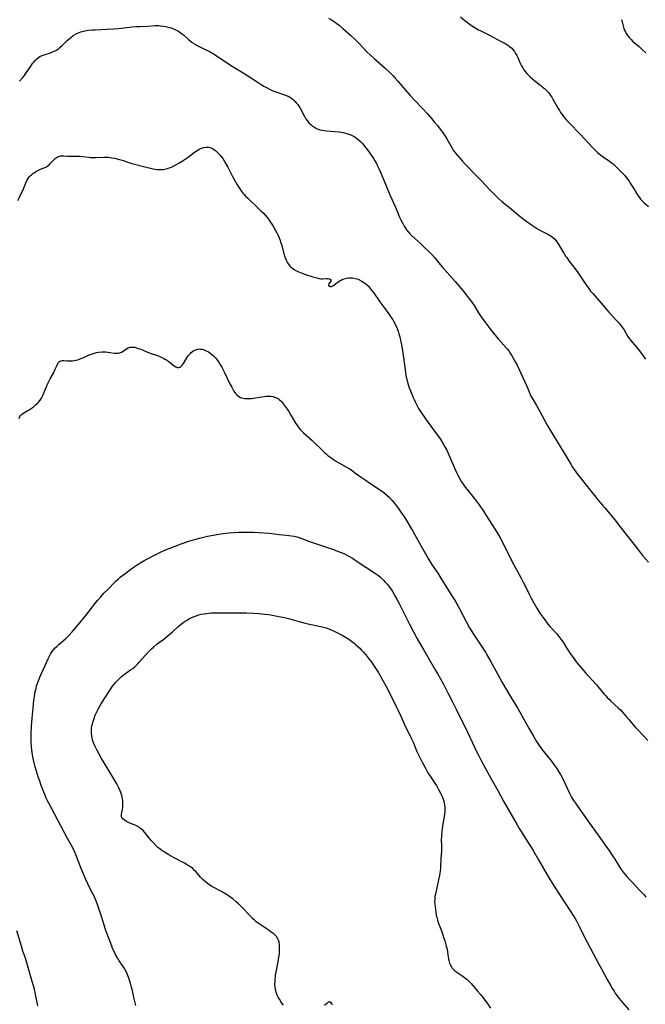
# Model space of a CAD drawing. Units: inches. Extents: x 2077591 to 2082997, y 164267 to 169709.
# Drawn here: x 2077807 to 2077994, y 167032 to 167326 of the extents above; entities that cross this region are included whole.
import ezdxf

# ---------------------------------------------------------------- set-up
doc = ezdxf.new("R2010")
doc.units = ezdxf.units.IN
doc.header["$MEASUREMENT"] = 0
doc.layers.add('c_09_T15S_R19E', color=198, linetype='Continuous')

msp = doc.modelspace()

# ---------------------------------------------------------------- linework, layer by layer
at = {"layer": 'c_09_T15S_R19E'}
for points in [[(2077899.25, 167326.6, 1062), (2077900.07, 167326.11, 1062), (2077900.86, 167325.57, 1062), (2077901.65, 167325, 1062), (2077902.36, 167324.45, 1062), (2077903.46, 167323.55, 1062), (2077904.16, 167322.94, 1062), (2077905.75, 167321.53, 1062), (2077907.3, 167320.07, 1062), (2077908.35, 167319.02, 1062), (2077910.71, 167316.53, 1062), (2077911.74, 167315.51, 1062), (2077912.84, 167314.52, 1062), (2077916.11, 167311.68, 1062), (2077917.33, 167310.54, 1062), (2077918.41, 167309.45, 1062), (2077919.14, 167308.68, 1062), (2077919.94, 167307.78, 1062), (2077922.28, 167305.01, 1062), (2077923.68, 167303.42, 1062), (2077925.12, 167301.86, 1062), (2077927.41, 167299.46, 1062), (2077928.71, 167298.07, 1062), (2077930.02, 167296.6, 1062), (2077930.86, 167295.62, 1062), (2077931.72, 167294.58, 1062), (2077932.68, 167293.33, 1062), (2077933.43, 167292.25, 1062), (2077933.86, 167291.62, 1062), (2077934.28, 167290.97, 1062), (2077934.56, 167290.49, 1062), (2077935.75, 167288.36, 1062), (2077936.16, 167287.71, 1062), (2077936.53, 167287.15, 1062), (2077936.93, 167286.61, 1062), (2077937.34, 167286.1, 1062), (2077939.2, 167283.88, 1062), (2077940.19, 167282.79, 1062), (2077943.19, 167279.75, 1062), (2077944.94, 167277.93, 1062), (2077947.44, 167275.25, 1062), (2077948.45, 167274.21, 1062), (2077949.41, 167273.26, 1062), (2077949.97, 167272.73, 1062), (2077951.08, 167271.77, 1062), (2077953.32, 167269.96, 1062), (2077956.52, 167267.27, 1062), (2077957.08, 167266.83, 1062), (2077958.21, 167265.97, 1062), (2077959.96, 167264.74, 1062), (2077961.16, 167263.95, 1062), (2077961.7, 167263.61, 1062), (2077962.61, 167263.09, 1062), (2077964.66, 167262.07, 1062), (2077965.15, 167261.8, 1062), (2077965.72, 167261.45, 1062), (2077966.34, 167260.99, 1062), (2077966.9, 167260.48, 1062), (2077967.32, 167259.99, 1062), (2077967.73, 167259.42, 1062), (2077968.11, 167258.81, 1062), (2077969.23, 167256.87, 1062), (2077969.6, 167256.26, 1062), (2077970.12, 167255.45, 1062), (2077970.45, 167254.97, 1062), (2077971.13, 167254.05, 1062), (2077972.98, 167251.62, 1062), (2077973.82, 167250.47, 1062), (2077974.8, 167249.06, 1062), (2077976.2, 167246.94, 1062), (2077977.04, 167245.73, 1062), (2077977.62, 167244.98, 1062), (2077978.36, 167244.09, 1062), (2077980.73, 167241.38, 1062), (2077983.03, 167238.68, 1062), (2077983.93, 167237.69, 1062), (2077985.76, 167235.76, 1062), (2077986.13, 167235.34, 1062), (2077986.72, 167234.61, 1062), (2077987.23, 167233.9, 1062), (2077987.61, 167233.32, 1062), (2077988.77, 167231.41, 1062), (2077989.19, 167230.8, 1062), (2077989.68, 167230.16, 1062), (2077991.8, 167227.54, 1062), (2077993.11, 167225.89, 1062), (2077994.04, 167224.64, 1062)], [(2077938.73, 167326.95, 1060), (2077940.07, 167325.84, 1060), (2077940.81, 167325.26, 1060), (2077942, 167324.39, 1060), (2077942.77, 167323.88, 1060), (2077943.55, 167323.41, 1060), (2077944.04, 167323.13, 1060), (2077944.54, 167322.87, 1060), (2077947.33, 167321.48, 1060), (2077949.51, 167320.33, 1060), (2077951.02, 167319.55, 1060), (2077952.04, 167318.99, 1060), (2077952.52, 167318.7, 1060), (2077953.11, 167318.31, 1060), (2077953.37, 167318.12, 1060), (2077954, 167317.58, 1060), (2077954.42, 167317.14, 1060), (2077954.8, 167316.67, 1060), (2077955.19, 167316.07, 1060), (2077955.55, 167315.44, 1060), (2077955.85, 167314.82, 1060), (2077956.47, 167313.34, 1060), (2077956.93, 167312.35, 1060), (2077957.3, 167311.7, 1060), (2077957.65, 167311.16, 1060), (2077958.03, 167310.64, 1060), (2077958.56, 167310.02, 1060), (2077959.13, 167309.42, 1060), (2077959.63, 167308.95, 1060), (2077960.3, 167308.36, 1060), (2077961, 167307.79, 1060), (2077962.69, 167306.46, 1060), (2077963.26, 167306, 1060), (2077963.79, 167305.54, 1060), (2077964.29, 167305.07, 1060), (2077964.64, 167304.71, 1060), (2077964.97, 167304.33, 1060), (2077965.3, 167303.92, 1060), (2077965.61, 167303.49, 1060), (2077965.98, 167302.94, 1060), (2077966.35, 167302.33, 1060), (2077967.47, 167300.27, 1060), (2077967.9, 167299.54, 1060), (2077968.26, 167298.94, 1060), (2077968.65, 167298.36, 1060), (2077969.39, 167297.33, 1060), (2077969.88, 167296.72, 1060), (2077970.39, 167296.12, 1060), (2077971.48, 167294.94, 1060), (2077974.19, 167292.23, 1060), (2077974.81, 167291.58, 1060), (2077976.79, 167289.4, 1060), (2077978.55, 167287.53, 1060), (2077979.15, 167286.92, 1060), (2077979.65, 167286.46, 1060), (2077980.17, 167286.02, 1060), (2077980.7, 167285.6, 1060), (2077981.36, 167285.12, 1060), (2077983.21, 167283.86, 1060), (2077983.77, 167283.44, 1060), (2077984.32, 167282.99, 1060), (2077984.85, 167282.53, 1060), (2077985.85, 167281.57, 1060), (2077986.86, 167280.53, 1060), (2077987.8, 167279.51, 1060), (2077988.28, 167278.94, 1060), (2077988.65, 167278.48, 1060), (2077989.1, 167277.85, 1060), (2077989.49, 167277.26, 1060), (2077989.86, 167276.65, 1060), (2077990.89, 167274.92, 1060), (2077991.43, 167274.06, 1060), (2077991.88, 167273.4, 1060), (2077992.19, 167272.96, 1060), (2077992.55, 167272.5, 1060), (2077992.92, 167272.07, 1060), (2077993.57, 167271.41, 1060), (2077994.89, 167270.28, 1060)], [(2077986.88, 167326.21, 1058), (2077987.03, 167325.45, 1058), (2077987.2, 167324.71, 1058), (2077987.31, 167324.3, 1058), (2077987.59, 167323.5, 1058), (2077987.78, 167323.02, 1058), (2077988, 167322.55, 1058), (2077988.29, 167322.02, 1058), (2077988.62, 167321.51, 1058), (2077989.12, 167320.84, 1058), (2077989.73, 167320.18, 1058), (2077990.17, 167319.76, 1058), (2077990.63, 167319.36, 1058), (2077992.26, 167317.97, 1058), (2077993.07, 167317.22, 1058), (2077994.08, 167316.21, 1058)], [(2077806.81, 167307.74, 1064), (2077807.79, 167308.87, 1064), (2077808.27, 167309.48, 1064), (2077808.59, 167309.92, 1064), (2077810.32, 167312.55, 1064), (2077810.66, 167313.01, 1064), (2077811.04, 167313.48, 1064), (2077811.52, 167314.02, 1064), (2077812.04, 167314.51, 1064), (2077812.44, 167314.82, 1064), (2077812.88, 167315.11, 1064), (2077813.54, 167315.43, 1064), (2077814.16, 167315.66, 1064), (2077816.04, 167316.26, 1064), (2077816.66, 167316.48, 1064), (2077817.26, 167316.74, 1064), (2077817.86, 167317.07, 1064), (2077818.4, 167317.44, 1064), (2077818.92, 167317.87, 1064), (2077819.54, 167318.44, 1064), (2077820.99, 167319.87, 1064), (2077821.62, 167320.44, 1064), (2077822.12, 167320.85, 1064), (2077822.82, 167321.36, 1064), (2077823.57, 167321.81, 1064), (2077824.07, 167322.07, 1064), (2077824.59, 167322.3, 1064), (2077825.1, 167322.48, 1064), (2077825.61, 167322.63, 1064), (2077826.32, 167322.8, 1064), (2077826.87, 167322.9, 1064), (2077827.42, 167322.98, 1064), (2077828.48, 167323.09, 1064), (2077829.43, 167323.15, 1064), (2077832.87, 167323.3, 1064), (2077834.96, 167323.43, 1064), (2077836.39, 167323.55, 1064), (2077840.39, 167323.97, 1064), (2077841.8, 167324.09, 1064), (2077842.85, 167324.15, 1064), (2077845.12, 167324.24, 1064), (2077847.22, 167324.35, 1064), (2077847.94, 167324.36, 1064), (2077848.44, 167324.35, 1064), (2077848.87, 167324.32, 1064), (2077849.7, 167324.24, 1064), (2077850.52, 167324.1, 1064), (2077851.37, 167323.91, 1064), (2077852.09, 167323.69, 1064), (2077852.79, 167323.43, 1064), (2077853.48, 167323.13, 1064), (2077854.13, 167322.79, 1064), (2077854.7, 167322.44, 1064), (2077855.25, 167322.05, 1064), (2077855.82, 167321.59, 1064), (2077857.35, 167320.22, 1064), (2077857.81, 167319.83, 1064), (2077858.45, 167319.35, 1064), (2077859.09, 167318.92, 1064), (2077859.76, 167318.53, 1064), (2077860.33, 167318.23, 1064), (2077862.53, 167317.17, 1064), (2077863.22, 167316.82, 1064), (2077863.83, 167316.48, 1064), (2077865.01, 167315.78, 1064), (2077866.34, 167314.94, 1064), (2077870.38, 167312.25, 1064), (2077871.66, 167311.44, 1064), (2077874.14, 167309.91, 1064), (2077877.82, 167307.53, 1064), (2077879.02, 167306.77, 1064), (2077879.83, 167306.29, 1064), (2077880.86, 167305.71, 1064), (2077881.58, 167305.33, 1064), (2077882.19, 167305.04, 1064), (2077882.82, 167304.77, 1064), (2077884.02, 167304.31, 1064), (2077885.79, 167303.74, 1064), (2077886.51, 167303.49, 1064), (2077887.13, 167303.23, 1064), (2077887.6, 167302.98, 1064), (2077888.25, 167302.55, 1064), (2077888.7, 167302.19, 1064), (2077889.12, 167301.79, 1064), (2077889.57, 167301.31, 1064), (2077889.99, 167300.78, 1064), (2077890.36, 167300.25, 1064), (2077890.6, 167299.86, 1064), (2077890.98, 167299.16, 1064), (2077891.51, 167298.09, 1064), (2077891.9, 167297.33, 1064), (2077892.33, 167296.62, 1064), (2077892.8, 167295.95, 1064), (2077893.32, 167295.32, 1064), (2077893.89, 167294.75, 1064), (2077894.45, 167294.3, 1064), (2077895.01, 167293.94, 1064), (2077895.6, 167293.63, 1064), (2077896.11, 167293.41, 1064), (2077896.63, 167293.23, 1064), (2077897.27, 167293.07, 1064), (2077897.93, 167292.95, 1064), (2077898.75, 167292.86, 1064), (2077901.11, 167292.7, 1064), (2077902.35, 167292.58, 1064), (2077903.03, 167292.48, 1064), (2077904.02, 167292.27, 1064), (2077904.66, 167292.1, 1064), (2077905.28, 167291.9, 1064), (2077906.04, 167291.6, 1064), (2077906.85, 167291.19, 1064), (2077907.62, 167290.69, 1064), (2077908.12, 167290.29, 1064), (2077908.74, 167289.71, 1064), (2077909.33, 167289.07, 1064), (2077909.67, 167288.67, 1064), (2077910.34, 167287.85, 1064), (2077911.07, 167286.89, 1064), (2077912.27, 167285.21, 1064), (2077912.68, 167284.59, 1064), (2077913.07, 167283.96, 1064), (2077913.45, 167283.3, 1064), (2077913.8, 167282.63, 1064), (2077914.29, 167281.6, 1064), (2077914.68, 167280.69, 1064), (2077916.27, 167276.91, 1064), (2077917.55, 167273.77, 1064), (2077919.2, 167270.05, 1064), (2077920.03, 167268.04, 1064), (2077920.43, 167267.1, 1064), (2077920.81, 167266.28, 1064), (2077921.39, 167265.14, 1064), (2077921.86, 167264.33, 1064), (2077922.2, 167263.78, 1064), (2077922.58, 167263.25, 1064), (2077923.1, 167262.59, 1064), (2077923.67, 167261.95, 1064), (2077923.93, 167261.69, 1064), (2077924.93, 167260.75, 1064), (2077926.69, 167259.18, 1064), (2077927.85, 167258.11, 1064), (2077929.28, 167256.73, 1064), (2077930.1, 167255.89, 1064), (2077930.88, 167255.02, 1064), (2077933.15, 167252.27, 1064), (2077937.05, 167247.81, 1064), (2077939.36, 167245.11, 1064), (2077940.42, 167243.83, 1064), (2077941.01, 167243.08, 1064), (2077941.83, 167241.97, 1064), (2077942.74, 167240.65, 1064), (2077944.1, 167238.49, 1064), (2077944.88, 167237.29, 1064), (2077946, 167235.73, 1064), (2077947.44, 167233.81, 1064), (2077948.01, 167233.06, 1064), (2077949.02, 167231.8, 1064), (2077949.96, 167230.7, 1064), (2077952.37, 167228, 1064), (2077952.74, 167227.54, 1064), (2077953.11, 167227.06, 1064), (2077953.56, 167226.42, 1064), (2077953.97, 167225.77, 1064), (2077954.37, 167225.1, 1064), (2077955.07, 167223.83, 1064), (2077955.59, 167222.82, 1064), (2077956.04, 167221.9, 1064), (2077957.2, 167219.28, 1064), (2077958.41, 167216.72, 1064), (2077958.81, 167215.82, 1064), (2077959.43, 167214.31, 1064), (2077959.76, 167213.57, 1064), (2077959.94, 167213.23, 1064), (2077960.29, 167212.59, 1064), (2077961.4, 167210.74, 1064), (2077962.32, 167209.16, 1064), (2077963.04, 167207.85, 1064), (2077964.65, 167204.82, 1064), (2077965.19, 167203.88, 1064), (2077967.44, 167200.24, 1064), (2077970.45, 167195.2, 1064), (2077971.68, 167193.15, 1064), (2077972.24, 167192.26, 1064), (2077972.7, 167191.57, 1064), (2077973.18, 167190.89, 1064), (2077973.59, 167190.32, 1064), (2077974.44, 167189.21, 1064), (2077977.44, 167185.43, 1064), (2077979.2, 167183.27, 1064), (2077979.8, 167182.55, 1064), (2077981.21, 167180.96, 1064), (2077981.95, 167180.07, 1064), (2077985.24, 167176, 1064), (2077986.39, 167174.55, 1064), (2077990.9, 167168.72, 1064), (2077992.2, 167167.07, 1064), (2077993.18, 167165.9, 1064), (2077994.91, 167163.89, 1064)], [(2077806.32, 167272.04, 1066), (2077806.89, 167273.22, 1066), (2077807.92, 167275.57, 1066), (2077808.75, 167277.53, 1066), (2077808.99, 167278.02, 1066), (2077809.37, 167278.65, 1066), (2077809.71, 167279.1, 1066), (2077809.98, 167279.39, 1066), (2077810.42, 167279.81, 1066), (2077810.9, 167280.19, 1066), (2077811.16, 167280.37, 1066), (2077811.81, 167280.78, 1066), (2077812.49, 167281.14, 1066), (2077812.87, 167281.31, 1066), (2077814.04, 167281.78, 1066), (2077814.43, 167281.96, 1066), (2077814.81, 167282.17, 1066), (2077815.33, 167282.53, 1066), (2077815.73, 167282.86, 1066), (2077816.08, 167283.21, 1066), (2077817.06, 167284.25, 1066), (2077817.45, 167284.61, 1066), (2077818.03, 167285.02, 1066), (2077818.36, 167285.18, 1066), (2077818.71, 167285.31, 1066), (2077819.08, 167285.38, 1066), (2077819.48, 167285.42, 1066), (2077820.04, 167285.41, 1066), (2077821.12, 167285.31, 1066), (2077822.07, 167285.27, 1066), (2077823.99, 167285.31, 1066), (2077824.94, 167285.29, 1066), (2077825.57, 167285.23, 1066), (2077827.47, 167285, 1066), (2077828.05, 167284.96, 1066), (2077828.86, 167284.92, 1066), (2077829.68, 167284.92, 1066), (2077832.01, 167285.02, 1066), (2077832.91, 167285.02, 1066), (2077833.35, 167285, 1066), (2077833.78, 167284.95, 1066), (2077834.38, 167284.86, 1066), (2077835.15, 167284.7, 1066), (2077835.92, 167284.51, 1066), (2077837.46, 167284.07, 1066), (2077839.5, 167283.44, 1066), (2077840.39, 167283.17, 1066), (2077844.68, 167282.02, 1066), (2077845.98, 167281.68, 1066), (2077846.67, 167281.53, 1066), (2077847.36, 167281.42, 1066), (2077847.91, 167281.36, 1066), (2077848.45, 167281.33, 1066), (2077849.01, 167281.33, 1066), (2077849.57, 167281.37, 1066), (2077850.19, 167281.45, 1066), (2077850.74, 167281.56, 1066), (2077851.27, 167281.7, 1066), (2077851.96, 167281.94, 1066), (2077852.43, 167282.14, 1066), (2077853.36, 167282.59, 1066), (2077854.44, 167283.18, 1066), (2077855.75, 167283.98, 1066), (2077856.67, 167284.6, 1066), (2077857.2, 167284.99, 1066), (2077859.15, 167286.51, 1066), (2077859.91, 167287.04, 1066), (2077860.67, 167287.48, 1066), (2077861.2, 167287.71, 1066), (2077861.92, 167287.95, 1066), (2077862.64, 167288.05, 1066), (2077863.29, 167288.02, 1066), (2077863.81, 167287.9, 1066), (2077864.49, 167287.61, 1066), (2077864.94, 167287.34, 1066), (2077865.37, 167287.03, 1066), (2077865.8, 167286.66, 1066), (2077866.21, 167286.25, 1066), (2077866.75, 167285.64, 1066), (2077867.12, 167285.17, 1066), (2077867.56, 167284.57, 1066), (2077867.97, 167283.94, 1066), (2077868.5, 167283.07, 1066), (2077869.09, 167281.99, 1066), (2077870.53, 167279.24, 1066), (2077871.79, 167276.97, 1066), (2077872.3, 167276.11, 1066), (2077872.66, 167275.55, 1066), (2077873.1, 167274.91, 1066), (2077873.58, 167274.29, 1066), (2077873.98, 167273.83, 1066), (2077874.41, 167273.38, 1066), (2077875.05, 167272.76, 1066), (2077878.37, 167269.6, 1066), (2077879, 167268.99, 1066), (2077879.61, 167268.36, 1066), (2077880.24, 167267.68, 1066), (2077880.83, 167266.96, 1066), (2077881.21, 167266.45, 1066), (2077881.73, 167265.72, 1066), (2077882.22, 167264.97, 1066), (2077882.72, 167264.15, 1066), (2077883.33, 167263.08, 1066), (2077883.72, 167262.35, 1066), (2077884.1, 167261.62, 1066), (2077884.41, 167260.91, 1066), (2077884.63, 167260.35, 1066), (2077884.88, 167259.62, 1066), (2077885.11, 167258.89, 1066), (2077885.98, 167255.84, 1066), (2077886.18, 167255.21, 1066), (2077886.37, 167254.69, 1066), (2077886.58, 167254.18, 1066), (2077886.95, 167253.44, 1066), (2077887.45, 167252.7, 1066), (2077887.76, 167252.34, 1066), (2077888.05, 167252.07, 1066), (2077888.74, 167251.54, 1066), (2077889.47, 167251.11, 1066), (2077890, 167250.84, 1066), (2077890.54, 167250.6, 1066), (2077891.03, 167250.41, 1066), (2077892.01, 167250.05, 1066), (2077894.51, 167249.27, 1066), (2077895.73, 167248.9, 1066), (2077896.44, 167248.72, 1066), (2077896.93, 167248.64, 1066), (2077897.41, 167248.61, 1066), (2077898.64, 167248.7, 1066), (2077899.1, 167248.69, 1066), (2077899.52, 167248.62, 1066), (2077899.85, 167248.44, 1066), (2077899.98, 167248.15, 1066), (2077899.82, 167247.8, 1066), (2077899.33, 167247.17, 1066), (2077899.22, 167246.73, 1066), (2077899.37, 167246.42, 1066), (2077899.7, 167246.32, 1066), (2077900.09, 167246.37, 1066), (2077900.52, 167246.54, 1066), (2077900.94, 167246.8, 1066), (2077901.65, 167247.38, 1066), (2077902.02, 167247.65, 1066), (2077902.42, 167247.91, 1066), (2077902.82, 167248.16, 1066), (2077903.25, 167248.39, 1066), (2077903.86, 167248.63, 1066), (2077904.57, 167248.81, 1066), (2077905.32, 167248.9, 1066), (2077905.65, 167248.91, 1066), (2077906.42, 167248.88, 1066), (2077907.2, 167248.76, 1066), (2077908.07, 167248.51, 1066), (2077909, 167248.07, 1066), (2077909.77, 167247.57, 1066), (2077910.42, 167247.06, 1066), (2077911.04, 167246.49, 1066), (2077911.48, 167246.02, 1066), (2077912.01, 167245.37, 1066), (2077912.66, 167244.49, 1066), (2077914.58, 167241.74, 1066), (2077915.16, 167240.93, 1066), (2077916.91, 167238.59, 1066), (2077917.37, 167237.95, 1066), (2077917.95, 167237.09, 1066), (2077918.4, 167236.38, 1066), (2077918.95, 167235.42, 1066), (2077919.29, 167234.75, 1066), (2077919.6, 167234.06, 1066), (2077919.76, 167233.68, 1066), (2077920.03, 167232.93, 1066), (2077920.27, 167232.17, 1066), (2077920.51, 167231.32, 1066), (2077920.77, 167230.23, 1066), (2077921.06, 167228.86, 1066), (2077921.35, 167227.2, 1066), (2077921.57, 167225.72, 1066), (2077922.09, 167221.51, 1066), (2077922.23, 167220.5, 1066), (2077922.46, 167219.22, 1066), (2077922.69, 167218.24, 1066), (2077922.96, 167217.3, 1066), (2077923.27, 167216.36, 1066), (2077923.92, 167214.62, 1066), (2077924.51, 167213.16, 1066), (2077924.81, 167212.48, 1066), (2077925.11, 167211.81, 1066), (2077925.59, 167210.87, 1066), (2077926.16, 167209.85, 1066), (2077926.92, 167208.64, 1066), (2077927.62, 167207.62, 1066), (2077928.24, 167206.75, 1066), (2077930.63, 167203.5, 1066), (2077931.91, 167201.71, 1066), (2077932.76, 167200.45, 1066), (2077933.49, 167199.29, 1066), (2077933.84, 167198.69, 1066), (2077934.55, 167197.39, 1066), (2077935.23, 167195.98, 1066), (2077935.84, 167194.57, 1066), (2077936.79, 167192.24, 1066), (2077937.05, 167191.62, 1066), (2077937.6, 167190.46, 1066), (2077937.87, 167189.91, 1066), (2077938.34, 167189.03, 1066), (2077939.03, 167187.87, 1066), (2077939.49, 167187.18, 1066), (2077940.13, 167186.28, 1066), (2077940.75, 167185.48, 1066), (2077943.39, 167182.17, 1066), (2077944.26, 167181.01, 1066), (2077944.64, 167180.46, 1066), (2077945.36, 167179.39, 1066), (2077947.02, 167176.71, 1066), (2077949.05, 167173.63, 1066), (2077949.84, 167172.35, 1066), (2077950.56, 167171.1, 1066), (2077951.33, 167169.64, 1066), (2077953.56, 167165.2, 1066), (2077954.56, 167163.28, 1066), (2077956.83, 167159.11, 1066), (2077957.47, 167157.9, 1066), (2077958.02, 167156.81, 1066), (2077959.28, 167154.14, 1066), (2077959.73, 167153.26, 1066), (2077960.32, 167152.16, 1066), (2077961.52, 167150.14, 1066), (2077962.46, 167148.65, 1066), (2077963.04, 167147.78, 1066), (2077963.87, 167146.6, 1066), (2077964.84, 167145.32, 1066), (2077965.41, 167144.62, 1066), (2077965.81, 167144.18, 1066), (2077967.56, 167142.32, 1066), (2077968.04, 167141.77, 1066), (2077968.43, 167141.28, 1066), (2077968.73, 167140.88, 1066), (2077969.36, 167139.93, 1066), (2077970.44, 167138.22, 1066), (2077971.72, 167136.26, 1066), (2077972.37, 167135.32, 1066), (2077972.84, 167134.68, 1066), (2077973.32, 167134.06, 1066), (2077973.82, 167133.47, 1066), (2077976.1, 167130.8, 1066), (2077979.35, 167127.15, 1066), (2077980.24, 167126.13, 1066), (2077981.67, 167124.4, 1066), (2077982.12, 167123.9, 1066), (2077982.57, 167123.41, 1066), (2077983.11, 167122.86, 1066), (2077983.56, 167122.43, 1066), (2077986, 167120.19, 1066), (2077986.52, 167119.66, 1066), (2077987.1, 167119.05, 1066), (2077988.27, 167117.74, 1066), (2077989.03, 167116.84, 1066), (2077990.42, 167115.12, 1066), (2077991.03, 167114.41, 1066), (2077991.83, 167113.57, 1066), (2077993.33, 167112.07, 1066), (2077993.85, 167111.53, 1066), (2077994.77, 167110.52, 1066)], [(2077806.62, 167206.84, 1068), (2077806.84, 167207.4, 1068), (2077807.05, 167207.72, 1068), (2077807.32, 167208, 1068), (2077807.74, 167208.32, 1068), (2077808.22, 167208.61, 1068), (2077809.27, 167209.2, 1068), (2077809.68, 167209.45, 1068), (2077810.55, 167210.05, 1068), (2077811.01, 167210.4, 1068), (2077811.59, 167210.89, 1068), (2077812.13, 167211.39, 1068), (2077812.59, 167211.86, 1068), (2077813, 167212.37, 1068), (2077813.35, 167212.91, 1068), (2077813.66, 167213.49, 1068), (2077813.89, 167214.01, 1068), (2077814.71, 167216.12, 1068), (2077815.02, 167216.88, 1068), (2077815.32, 167217.52, 1068), (2077815.94, 167218.71, 1068), (2077816.91, 167220.43, 1068), (2077817.26, 167221.13, 1068), (2077817.58, 167221.81, 1068), (2077817.99, 167222.77, 1068), (2077818.22, 167223.25, 1068), (2077818.48, 167223.66, 1068), (2077818.77, 167223.94, 1068), (2077819.14, 167224.14, 1068), (2077819.58, 167224.21, 1068), (2077820.03, 167224.19, 1068), (2077821.05, 167224.08, 1068), (2077821.63, 167224.05, 1068), (2077822.12, 167224.07, 1068), (2077822.63, 167224.11, 1068), (2077823.58, 167224.27, 1068), (2077824.2, 167224.42, 1068), (2077824.67, 167224.57, 1068), (2077825.15, 167224.75, 1068), (2077825.8, 167225.03, 1068), (2077826.98, 167225.59, 1068), (2077827.65, 167225.89, 1068), (2077828.26, 167226.12, 1068), (2077829.18, 167226.4, 1068), (2077829.81, 167226.54, 1068), (2077830.43, 167226.64, 1068), (2077831.45, 167226.74, 1068), (2077831.95, 167226.76, 1068), (2077832.45, 167226.76, 1068), (2077833.15, 167226.72, 1068), (2077833.8, 167226.63, 1068), (2077835.13, 167226.4, 1068), (2077835.92, 167226.35, 1068), (2077836.37, 167226.39, 1068), (2077836.71, 167226.48, 1068), (2077837.25, 167226.7, 1068), (2077837.76, 167227, 1068), (2077838.8, 167227.72, 1068), (2077839.24, 167227.97, 1068), (2077839.89, 167228.19, 1068), (2077840.28, 167228.23, 1068), (2077840.69, 167228.23, 1068), (2077841.23, 167228.15, 1068), (2077841.78, 167228.02, 1068), (2077842.35, 167227.83, 1068), (2077843.08, 167227.55, 1068), (2077844.9, 167226.79, 1068), (2077845.57, 167226.52, 1068), (2077848.33, 167225.54, 1068), (2077849.37, 167225.11, 1068), (2077849.94, 167224.84, 1068), (2077850.48, 167224.54, 1068), (2077850.95, 167224.25, 1068), (2077851.65, 167223.74, 1068), (2077853.01, 167222.63, 1068), (2077853.55, 167222.28, 1068), (2077853.95, 167222.11, 1068), (2077854.34, 167222.07, 1068), (2077854.7, 167222.17, 1068), (2077855.05, 167222.4, 1068), (2077855.48, 167222.89, 1068), (2077855.78, 167223.32, 1068), (2077856.8, 167224.99, 1068), (2077857.22, 167225.57, 1068), (2077857.5, 167225.91, 1068), (2077857.79, 167226.22, 1068), (2077858.14, 167226.55, 1068), (2077858.51, 167226.85, 1068), (2077858.95, 167227.14, 1068), (2077859.4, 167227.37, 1068), (2077860.06, 167227.58, 1068), (2077860.48, 167227.64, 1068), (2077860.88, 167227.63, 1068), (2077861.42, 167227.54, 1068), (2077861.99, 167227.37, 1068), (2077862.56, 167227.13, 1068), (2077863.27, 167226.75, 1068), (2077863.76, 167226.43, 1068), (2077864.24, 167226.07, 1068), (2077864.84, 167225.54, 1068), (2077865.4, 167224.97, 1068), (2077865.69, 167224.62, 1068), (2077866.08, 167224.12, 1068), (2077866.51, 167223.49, 1068), (2077866.91, 167222.84, 1068), (2077867.29, 167222.15, 1068), (2077867.98, 167220.79, 1068), (2077869.7, 167217.25, 1068), (2077870.26, 167216.17, 1068), (2077870.58, 167215.58, 1068), (2077870.91, 167215.03, 1068), (2077871.37, 167214.37, 1068), (2077871.78, 167213.91, 1068), (2077872.39, 167213.43, 1068), (2077872.88, 167213.17, 1068), (2077873.65, 167212.92, 1068), (2077874.21, 167212.83, 1068), (2077874.78, 167212.79, 1068), (2077875.46, 167212.78, 1068), (2077876.13, 167212.83, 1068), (2077876.77, 167212.92, 1068), (2077879.28, 167213.34, 1068), (2077879.95, 167213.43, 1068), (2077880.62, 167213.49, 1068), (2077881.31, 167213.51, 1068), (2077881.98, 167213.48, 1068), (2077882.59, 167213.39, 1068), (2077883.18, 167213.24, 1068), (2077883.84, 167212.97, 1068), (2077884.22, 167212.75, 1068), (2077884.58, 167212.47, 1068), (2077884.92, 167212.15, 1068), (2077885.25, 167211.79, 1068), (2077885.66, 167211.26, 1068), (2077886.84, 167209.59, 1068), (2077887.32, 167208.89, 1068), (2077887.98, 167207.86, 1068), (2077889.38, 167205.49, 1068), (2077889.7, 167204.98, 1068), (2077890.03, 167204.49, 1068), (2077890.34, 167204.05, 1068), (2077890.86, 167203.42, 1068), (2077891.29, 167202.95, 1068), (2077891.74, 167202.51, 1068), (2077894.2, 167200.34, 1068), (2077895.54, 167199.1, 1068), (2077896.43, 167198.25, 1068), (2077897.98, 167196.69, 1068), (2077898.5, 167196.23, 1068), (2077899.03, 167195.78, 1068), (2077899.58, 167195.36, 1068), (2077900.15, 167194.95, 1068), (2077900.74, 167194.55, 1068), (2077901.34, 167194.18, 1068), (2077904.57, 167192.33, 1068), (2077905.47, 167191.77, 1068), (2077906.25, 167191.26, 1068), (2077907.02, 167190.74, 1068), (2077909, 167189.3, 1068), (2077910.49, 167188.26, 1068), (2077911.55, 167187.55, 1068), (2077913.86, 167186.05, 1068), (2077914.29, 167185.75, 1068), (2077915.08, 167185.18, 1068), (2077915.85, 167184.58, 1068), (2077916.65, 167183.91, 1068), (2077917.43, 167183.18, 1068), (2077918.26, 167182.3, 1068), (2077918.85, 167181.61, 1068), (2077919.42, 167180.87, 1068), (2077920.15, 167179.9, 1068), (2077920.88, 167178.85, 1068), (2077921.69, 167177.65, 1068), (2077922.54, 167176.3, 1068), (2077923.67, 167174.43, 1068), (2077924.45, 167173.1, 1068), (2077926.92, 167168.69, 1068), (2077928.48, 167165.87, 1068), (2077929.09, 167164.81, 1068), (2077929.58, 167163.99, 1068), (2077930.24, 167162.95, 1068), (2077931.88, 167160.54, 1068), (2077932.82, 167159.1, 1068), (2077936.09, 167153.85, 1068), (2077936.87, 167152.56, 1068), (2077937.57, 167151.39, 1068), (2077938.29, 167150.11, 1068), (2077940.37, 167146.1, 1068), (2077941.4, 167144.25, 1068), (2077942.06, 167143.14, 1068), (2077942.59, 167142.31, 1068), (2077945.4, 167138.1, 1068), (2077946.14, 167136.93, 1068), (2077946.6, 167136.16, 1068), (2077947.66, 167134.28, 1068), (2077949.72, 167130.45, 1068), (2077951.16, 167127.9, 1068), (2077953.74, 167123.46, 1068), (2077955.83, 167120.07, 1068), (2077956.31, 167119.25, 1068), (2077959.26, 167114.02, 1068), (2077960.62, 167111.64, 1068), (2077961.47, 167110.19, 1068), (2077962.23, 167109.01, 1068), (2077962.7, 167108.33, 1068), (2077963.54, 167107.24, 1068), (2077965.59, 167104.73, 1068), (2077966.61, 167103.38, 1068), (2077967.49, 167102.11, 1068), (2077968.22, 167100.98, 1068), (2077968.58, 167100.38, 1068), (2077969.29, 167099.07, 1068), (2077969.94, 167097.75, 1068), (2077971.29, 167094.8, 1068), (2077971.7, 167093.98, 1068), (2077971.93, 167093.54, 1068), (2077972.53, 167092.54, 1068), (2077973.05, 167091.75, 1068), (2077973.68, 167090.84, 1068), (2077976.77, 167086.54, 1068), (2077980.02, 167081.87, 1068), (2077982.25, 167078.81, 1068), (2077983.32, 167077.28, 1068), (2077984.19, 167075.99, 1068), (2077984.81, 167075.04, 1068), (2077986.23, 167072.72, 1068), (2077986.58, 167072.21, 1068), (2077987.28, 167071.26, 1068), (2077987.85, 167070.55, 1068), (2077988.4, 167069.88, 1068), (2077989.22, 167068.96, 1068), (2077990.09, 167068.02, 1068), (2077992.14, 167065.9, 1068), (2077992.97, 167065.02, 1068), (2077993.58, 167064.34, 1068), (2077994.12, 167063.71, 1068)], [(2077841.59, 167031.24, 1070), (2077841.37, 167032.02, 1070), (2077841.06, 167033.21, 1070), (2077840.43, 167036.12, 1070), (2077840.2, 167037.07, 1070), (2077839.99, 167037.86, 1070), (2077839.61, 167039.09, 1070), (2077839.32, 167039.91, 1070), (2077839.1, 167040.46, 1070), (2077838.86, 167041.02, 1070), (2077838.42, 167041.89, 1070), (2077837.98, 167042.61, 1070), (2077836.61, 167044.63, 1070), (2077836.15, 167045.35, 1070), (2077835.5, 167046.47, 1070), (2077834.94, 167047.58, 1070), (2077834.63, 167048.28, 1070), (2077834.36, 167048.97, 1070), (2077833.61, 167051.07, 1070), (2077832.72, 167053.39, 1070), (2077832.41, 167054.26, 1070), (2077832.18, 167054.96, 1070), (2077831.39, 167057.61, 1070), (2077831.01, 167058.79, 1070), (2077829.97, 167061.78, 1070), (2077829.5, 167063.01, 1070), (2077829.17, 167063.76, 1070), (2077828.81, 167064.49, 1070), (2077827.64, 167066.77, 1070), (2077827.22, 167067.65, 1070), (2077826.53, 167069.18, 1070), (2077825.8, 167070.83, 1070), (2077825.22, 167072.22, 1070), (2077823.61, 167076.36, 1070), (2077823.3, 167077.12, 1070), (2077822.91, 167077.99, 1070), (2077822.3, 167079.15, 1070), (2077821.1, 167081.26, 1070), (2077820.19, 167082.91, 1070), (2077817.34, 167088.39, 1070), (2077815.52, 167091.75, 1070), (2077815.04, 167092.69, 1070), (2077814.77, 167093.28, 1070), (2077814.54, 167093.83, 1070), (2077814.11, 167094.89, 1070), (2077813.3, 167097.07, 1070), (2077812.84, 167098.34, 1070), (2077812.4, 167099.69, 1070), (2077811.5, 167102.66, 1070), (2077811.16, 167103.86, 1070), (2077810.98, 167104.55, 1070), (2077810.82, 167105.24, 1070), (2077810.65, 167106.28, 1070), (2077810.49, 167107.59, 1070), (2077810.28, 167109.79, 1070), (2077810.21, 167111.17, 1070), (2077810.22, 167112.59, 1070), (2077810.34, 167114.67, 1070), (2077810.54, 167117.18, 1070), (2077810.82, 167120.19, 1070), (2077811.08, 167122.5, 1070), (2077811.25, 167123.72, 1070), (2077811.5, 167125.15, 1070), (2077811.71, 167126.12, 1070), (2077811.9, 167126.84, 1070), (2077812.11, 167127.53, 1070), (2077812.35, 167128.21, 1070), (2077812.61, 167128.88, 1070), (2077812.88, 167129.52, 1070), (2077813.86, 167131.62, 1070), (2077815.36, 167134.98, 1070), (2077815.84, 167135.93, 1070), (2077816.19, 167136.52, 1070), (2077816.56, 167137.1, 1070), (2077817.07, 167137.78, 1070), (2077817.47, 167138.24, 1070), (2077817.9, 167138.68, 1070), (2077818.51, 167139.26, 1070), (2077820.49, 167140.98, 1070), (2077820.98, 167141.44, 1070), (2077821.61, 167142.05, 1070), (2077822.52, 167143.02, 1070), (2077824.86, 167145.74, 1070), (2077826.15, 167147.3, 1070), (2077827.34, 167148.83, 1070), (2077829.24, 167151.35, 1070), (2077830.11, 167152.44, 1070), (2077831.08, 167153.55, 1070), (2077832.02, 167154.56, 1070), (2077833.36, 167155.93, 1070), (2077834.98, 167157.56, 1070), (2077835.71, 167158.28, 1070), (2077836.4, 167158.92, 1070), (2077836.93, 167159.36, 1070), (2077838.26, 167160.39, 1070), (2077839.94, 167161.66, 1070), (2077841.11, 167162.5, 1070), (2077841.67, 167162.88, 1070), (2077842.5, 167163.41, 1070), (2077843.03, 167163.73, 1070), (2077844.27, 167164.44, 1070), (2077845.67, 167165.21, 1070), (2077846.54, 167165.67, 1070), (2077847.91, 167166.36, 1070), (2077848.95, 167166.84, 1070), (2077850.27, 167167.43, 1070), (2077851.58, 167167.97, 1070), (2077855.13, 167169.35, 1070), (2077856.02, 167169.68, 1070), (2077857.44, 167170.16, 1070), (2077858.78, 167170.56, 1070), (2077860.59, 167171.03, 1070), (2077862.99, 167171.61, 1070), (2077864.74, 167171.98, 1070), (2077866.43, 167172.27, 1070), (2077867.72, 167172.44, 1070), (2077869.41, 167172.61, 1070), (2077870.87, 167172.72, 1070), (2077872.41, 167172.8, 1070), (2077873.77, 167172.83, 1070), (2077875.41, 167172.84, 1070), (2077876.74, 167172.83, 1070), (2077878.41, 167172.76, 1070), (2077879.88, 167172.66, 1070), (2077881.41, 167172.51, 1070), (2077884.43, 167172.17, 1070), (2077886.54, 167171.97, 1070), (2077887.38, 167171.88, 1070), (2077888.14, 167171.77, 1070), (2077888.89, 167171.64, 1070), (2077889.63, 167171.48, 1070), (2077890.25, 167171.31, 1070), (2077890.65, 167171.18, 1070), (2077891.25, 167170.97, 1070), (2077893.55, 167170.09, 1070), (2077897.14, 167168.88, 1070), (2077900.66, 167167.63, 1070), (2077902.38, 167167, 1070), (2077903.75, 167166.43, 1070), (2077904.68, 167165.99, 1070), (2077905.28, 167165.67, 1070), (2077906.34, 167165.05, 1070), (2077907.52, 167164.29, 1070), (2077910.4, 167162.38, 1070), (2077913.01, 167160.72, 1070), (2077913.6, 167160.31, 1070), (2077914.16, 167159.87, 1070), (2077914.71, 167159.4, 1070), (2077915.09, 167159.05, 1070), (2077915.65, 167158.5, 1070), (2077916.18, 167157.93, 1070), (2077916.72, 167157.32, 1070), (2077917.24, 167156.68, 1070), (2077917.51, 167156.32, 1070), (2077918.01, 167155.6, 1070), (2077918.31, 167155.14, 1070), (2077919.09, 167153.84, 1070), (2077919.79, 167152.56, 1070), (2077920.42, 167151.33, 1070), (2077922.13, 167147.87, 1070), (2077923.42, 167145.31, 1070), (2077924.62, 167143.02, 1070), (2077925.61, 167141.18, 1070), (2077926.7, 167139.21, 1070), (2077927.68, 167137.5, 1070), (2077929.18, 167134.93, 1070), (2077931.13, 167131.67, 1070), (2077931.76, 167130.58, 1070), (2077933.56, 167127.33, 1070), (2077935.03, 167124.6, 1070), (2077936.42, 167121.93, 1070), (2077937.33, 167120.13, 1070), (2077941, 167112.58, 1070), (2077943.52, 167107.27, 1070), (2077944.19, 167105.91, 1070), (2077944.88, 167104.57, 1070), (2077946.2, 167102.16, 1070), (2077947.89, 167099.11, 1070), (2077949.83, 167095.53, 1070), (2077951.6, 167092.43, 1070), (2077955.64, 167085.3, 1070), (2077956.47, 167083.89, 1070), (2077957.49, 167082.24, 1070), (2077958.66, 167080.39, 1070), (2077959.82, 167078.61, 1070), (2077960.56, 167077.41, 1070), (2077962.07, 167074.83, 1070), (2077964.63, 167070.32, 1070), (2077965.51, 167068.84, 1070), (2077966.51, 167067.25, 1070), (2077967.21, 167066.17, 1070), (2077969.61, 167062.49, 1070), (2077971.92, 167059.01, 1070), (2077972.43, 167058.22, 1070), (2077973.13, 167057.07, 1070), (2077973.53, 167056.36, 1070), (2077974.33, 167054.82, 1070), (2077975.81, 167051.73, 1070), (2077976.55, 167050.25, 1070), (2077977.44, 167048.55, 1070), (2077980.05, 167043.65, 1070), (2077980.83, 167042.21, 1070), (2077982.61, 167039.06, 1070), (2077983.67, 167037.11, 1070), (2077984.16, 167036.26, 1070), (2077984.61, 167035.52, 1070), (2077985.09, 167034.79, 1070), (2077985.62, 167034.05, 1070), (2077986.17, 167033.34, 1070), (2077987.16, 167032.17, 1070), (2077989.07, 167030.01, 1070)], [(2077885.7, 167031.37, 1072), (2077885.29, 167031.92, 1072), (2077884.9, 167032.48, 1072), (2077884.52, 167033.11, 1072), (2077884.16, 167033.78, 1072), (2077883.88, 167034.38, 1072), (2077883.64, 167034.99, 1072), (2077883.46, 167035.59, 1072), (2077883.32, 167036.19, 1072), (2077883.23, 167036.89, 1072), (2077883.19, 167037.59, 1072), (2077883.2, 167038.39, 1072), (2077883.24, 167039.12, 1072), (2077883.3, 167039.72, 1072), (2077883.38, 167040.33, 1072), (2077883.53, 167041.26, 1072), (2077884.13, 167044.36, 1072), (2077884.28, 167045.25, 1072), (2077884.41, 167046.16, 1072), (2077884.51, 167047.05, 1072), (2077884.58, 167048.32, 1072), (2077884.58, 167048.96, 1072), (2077884.54, 167049.59, 1072), (2077884.45, 167050.19, 1072), (2077884.29, 167050.76, 1072), (2077884.08, 167051.23, 1072), (2077883.67, 167051.85, 1072), (2077883.28, 167052.28, 1072), (2077882.83, 167052.67, 1072), (2077882.39, 167053.01, 1072), (2077881.12, 167053.89, 1072), (2077878.72, 167055.47, 1072), (2077878.13, 167055.88, 1072), (2077877.57, 167056.31, 1072), (2077877.02, 167056.8, 1072), (2077876.48, 167057.32, 1072), (2077875.57, 167058.24, 1072), (2077873.47, 167060.5, 1072), (2077872.69, 167061.3, 1072), (2077872.24, 167061.72, 1072), (2077871.57, 167062.31, 1072), (2077870.7, 167063.03, 1072), (2077869.94, 167063.61, 1072), (2077869.24, 167064.09, 1072), (2077868.67, 167064.46, 1072), (2077867, 167065.43, 1072), (2077864.72, 167066.67, 1072), (2077864.14, 167067, 1072), (2077863.7, 167067.28, 1072), (2077863.04, 167067.72, 1072), (2077862.42, 167068.21, 1072), (2077861.73, 167068.82, 1072), (2077860.96, 167069.61, 1072), (2077859.51, 167071.3, 1072), (2077859.15, 167071.68, 1072), (2077858.57, 167072.21, 1072), (2077857.95, 167072.7, 1072), (2077857.55, 167072.98, 1072), (2077856.63, 167073.57, 1072), (2077856.09, 167073.87, 1072), (2077852.86, 167075.58, 1072), (2077851.43, 167076.37, 1072), (2077849.87, 167077.3, 1072), (2077849.45, 167077.57, 1072), (2077848.73, 167078.09, 1072), (2077848.16, 167078.56, 1072), (2077847.59, 167079.09, 1072), (2077846.73, 167079.98, 1072), (2077846.22, 167080.55, 1072), (2077845.73, 167081.12, 1072), (2077844.58, 167082.65, 1072), (2077844.18, 167083.14, 1072), (2077843.78, 167083.57, 1072), (2077843.27, 167084.03, 1072), (2077842.71, 167084.44, 1072), (2077842.34, 167084.68, 1072), (2077841.95, 167084.9, 1072), (2077841.37, 167085.19, 1072), (2077840.78, 167085.44, 1072), (2077839.56, 167085.94, 1072), (2077838.8, 167086.29, 1072), (2077838.45, 167086.48, 1072), (2077838.13, 167086.68, 1072), (2077837.65, 167087.12, 1072), (2077837.42, 167087.5, 1072), (2077837.29, 167087.89, 1072), (2077837.26, 167088.22, 1072), (2077837.28, 167088.57, 1072), (2077837.34, 167088.97, 1072), (2077837.55, 167089.91, 1072), (2077837.65, 167090.46, 1072), (2077837.72, 167091.29, 1072), (2077837.71, 167092.04, 1072), (2077837.68, 167092.55, 1072), (2077837.61, 167093.06, 1072), (2077837.48, 167093.7, 1072), (2077837.3, 167094.34, 1072), (2077837.09, 167094.97, 1072), (2077836.9, 167095.47, 1072), (2077836.5, 167096.34, 1072), (2077836.18, 167096.97, 1072), (2077835.84, 167097.59, 1072), (2077834.37, 167100.02, 1072), (2077832.08, 167103.85, 1072), (2077831.32, 167105.16, 1072), (2077830.6, 167106.46, 1072), (2077829.9, 167107.76, 1072), (2077829.32, 167108.91, 1072), (2077829, 167109.65, 1072), (2077828.82, 167110.1, 1072), (2077828.63, 167110.69, 1072), (2077828.48, 167111.3, 1072), (2077828.37, 167111.85, 1072), (2077828.28, 167112.75, 1072), (2077828.29, 167113.66, 1072), (2077828.32, 167114.12, 1072), (2077828.45, 167114.94, 1072), (2077828.56, 167115.45, 1072), (2077828.69, 167115.95, 1072), (2077828.88, 167116.55, 1072), (2077829.09, 167117.15, 1072), (2077829.44, 167118.06, 1072), (2077829.99, 167119.27, 1072), (2077830.38, 167120.05, 1072), (2077830.81, 167120.82, 1072), (2077831.51, 167121.96, 1072), (2077833.88, 167125.68, 1072), (2077834.62, 167126.75, 1072), (2077835.13, 167127.41, 1072), (2077835.63, 167128.01, 1072), (2077836, 167128.42, 1072), (2077836.55, 167128.97, 1072), (2077837.21, 167129.55, 1072), (2077838.19, 167130.32, 1072), (2077840.02, 167131.62, 1072), (2077840.64, 167132.09, 1072), (2077841.23, 167132.58, 1072), (2077841.64, 167132.96, 1072), (2077842.09, 167133.4, 1072), (2077842.61, 167133.94, 1072), (2077844.5, 167136.08, 1072), (2077845.58, 167137.25, 1072), (2077846.26, 167137.91, 1072), (2077846.89, 167138.48, 1072), (2077847.99, 167139.4, 1072), (2077849.9, 167140.87, 1072), (2077851.26, 167141.97, 1072), (2077852.55, 167143.08, 1072), (2077854.12, 167144.49, 1072), (2077855.13, 167145.32, 1072), (2077855.77, 167145.8, 1072), (2077856.32, 167146.18, 1072), (2077856.88, 167146.54, 1072), (2077857.66, 167146.99, 1072), (2077858.31, 167147.3, 1072), (2077858.98, 167147.59, 1072), (2077859.66, 167147.84, 1072), (2077860.46, 167148.09, 1072), (2077861.14, 167148.27, 1072), (2077861.98, 167148.45, 1072), (2077862.69, 167148.56, 1072), (2077863.4, 167148.65, 1072), (2077864.11, 167148.7, 1072), (2077864.81, 167148.72, 1072), (2077868.67, 167148.75, 1072), (2077870.91, 167148.74, 1072), (2077874.67, 167148.68, 1072), (2077876.85, 167148.61, 1072), (2077878.4, 167148.51, 1072), (2077880.19, 167148.33, 1072), (2077881.4, 167148.18, 1072), (2077882.34, 167148.03, 1072), (2077883.8, 167147.76, 1072), (2077885.49, 167147.41, 1072), (2077886.84, 167147.09, 1072), (2077888.25, 167146.71, 1072), (2077891.09, 167145.91, 1072), (2077892.23, 167145.62, 1072), (2077893.48, 167145.34, 1072), (2077896.42, 167144.72, 1072), (2077897.72, 167144.4, 1072), (2077898.5, 167144.18, 1072), (2077899.27, 167143.92, 1072), (2077900.04, 167143.62, 1072), (2077900.67, 167143.35, 1072), (2077901.87, 167142.78, 1072), (2077903.3, 167142.04, 1072), (2077904.46, 167141.36, 1072), (2077905.3, 167140.81, 1072), (2077906.09, 167140.23, 1072), (2077906.86, 167139.62, 1072), (2077907.4, 167139.16, 1072), (2077907.87, 167138.74, 1072), (2077908.55, 167138.1, 1072), (2077909.09, 167137.54, 1072), (2077909.63, 167136.97, 1072), (2077910.35, 167136.15, 1072), (2077911.3, 167134.98, 1072), (2077912.13, 167133.86, 1072), (2077912.89, 167132.74, 1072), (2077914.05, 167130.94, 1072), (2077914.84, 167129.62, 1072), (2077915.48, 167128.49, 1072), (2077916.34, 167126.92, 1072), (2077917.38, 167124.95, 1072), (2077919.47, 167120.73, 1072), (2077919.92, 167119.74, 1072), (2077920.89, 167117.56, 1072), (2077921.49, 167116.25, 1072), (2077922.17, 167114.86, 1072), (2077923.57, 167112.09, 1072), (2077924.08, 167111.01, 1072), (2077924.58, 167109.84, 1072), (2077925.24, 167108.23, 1072), (2077925.65, 167107.28, 1072), (2077926.43, 167105.65, 1072), (2077927.25, 167104, 1072), (2077928.18, 167102.23, 1072), (2077928.7, 167101.3, 1072), (2077929.14, 167100.58, 1072), (2077929.59, 167099.87, 1072), (2077931.02, 167097.73, 1072), (2077931.47, 167097.03, 1072), (2077932.14, 167095.89, 1072), (2077932.75, 167094.74, 1072), (2077933.11, 167093.97, 1072), (2077933.31, 167093.48, 1072), (2077933.49, 167092.98, 1072), (2077933.66, 167092.43, 1072), (2077933.79, 167091.87, 1072), (2077933.9, 167091.21, 1072), (2077933.96, 167090.69, 1072), (2077933.98, 167090.16, 1072), (2077933.97, 167089.54, 1072), (2077933.89, 167088.52, 1072), (2077933.8, 167087.84, 1072), (2077933.43, 167085.59, 1072), (2077933.23, 167084.2, 1072), (2077933, 167082.23, 1072), (2077932.96, 167081.57, 1072), (2077932.94, 167080.95, 1072), (2077932.99, 167079.03, 1072), (2077932.99, 167078.15, 1072), (2077932.96, 167077.43, 1072), (2077932.82, 167075.2, 1072), (2077932.75, 167072.86, 1072), (2077932.7, 167072.18, 1072), (2077932.62, 167071.52, 1072), (2077932.48, 167070.72, 1072), (2077931.17, 167064.59, 1072), (2077931.04, 167063.85, 1072), (2077930.97, 167063.11, 1072), (2077930.96, 167062.39, 1072), (2077931.02, 167061.55, 1072), (2077931.1, 167060.82, 1072), (2077931.31, 167059.17, 1072), (2077931.44, 167058.32, 1072), (2077931.66, 167057.24, 1072), (2077931.89, 167056.39, 1072), (2077932.16, 167055.6, 1072), (2077932.97, 167053.56, 1072), (2077933.41, 167052.38, 1072), (2077933.63, 167051.75, 1072), (2077934, 167050.57, 1072), (2077934.34, 167049.38, 1072), (2077934.51, 167048.73, 1072), (2077934.66, 167048.08, 1072), (2077934.8, 167047.18, 1072), (2077934.98, 167045.79, 1072), (2077935.07, 167045.24, 1072), (2077935.17, 167044.76, 1072), (2077935.42, 167043.92, 1072), (2077935.75, 167043.14, 1072), (2077935.96, 167042.81, 1072), (2077936.22, 167042.46, 1072), (2077936.54, 167042.11, 1072), (2077937.04, 167041.66, 1072), (2077937.59, 167041.24, 1072), (2077939.35, 167040.04, 1072), (2077940.01, 167039.55, 1072), (2077940.66, 167039.03, 1072), (2077940.98, 167038.74, 1072), (2077941.83, 167037.87, 1072), (2077943.82, 167035.59, 1072), (2077944.71, 167034.52, 1072), (2077945.49, 167033.52, 1072), (2077946.88, 167031.63, 1072), (2077947.69, 167030.51, 1072)], [(2077812.27, 167031.19, 1068), (2077811.6, 167034.52, 1068), (2077811.22, 167036.13, 1068), (2077810.59, 167038.46, 1068), (2077809.57, 167041.88, 1068), (2077808.77, 167044.7, 1068), (2077808.43, 167045.74, 1068), (2077807.81, 167047.5, 1068), (2077807.33, 167049, 1068), (2077805.96, 167053.62, 1068)], [(2077900.37, 167031.4, 1072), (2077900.22, 167031.75, 1072), (2077900.04, 167032.02, 1072), (2077899.66, 167032.27, 1072), (2077899.15, 167032.21, 1072), (2077898.66, 167031.84, 1072), (2077898.03, 167031.22, 1072)]]:
    msp.add_polyline3d(points, dxfattribs=at)

doc.saveas('drawing.dxf')
